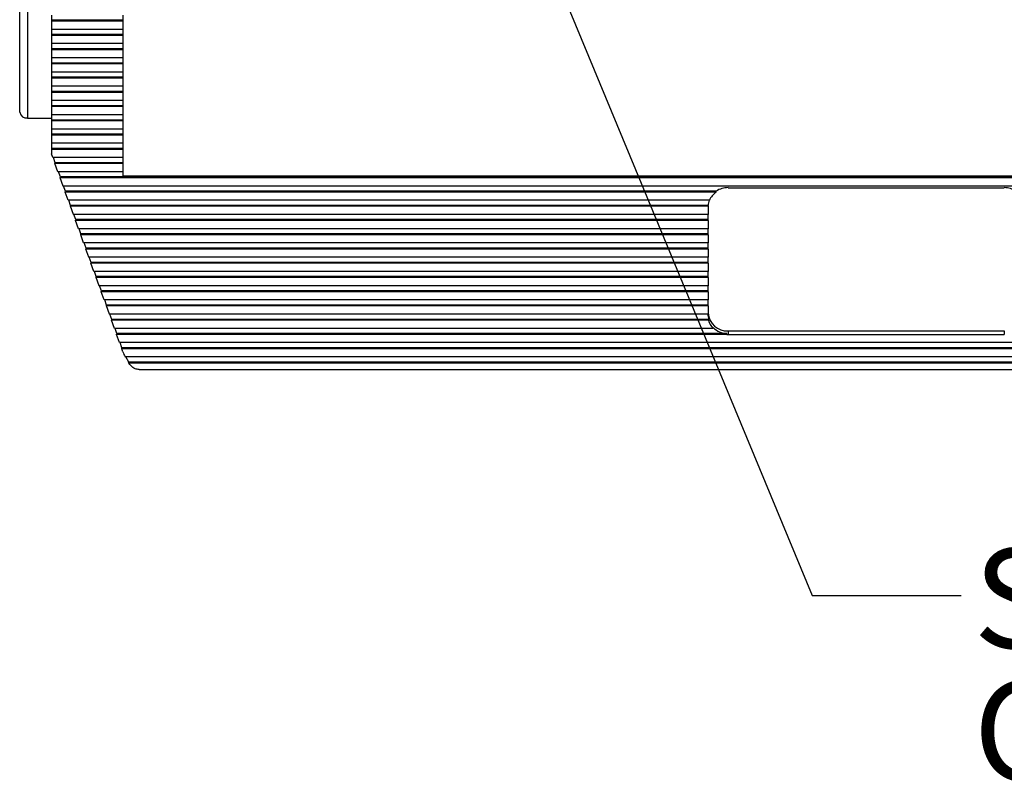
# Model space of a CAD drawing. Units: inches. Extents: x 0.4 to 16.6, y 0.2 to 10.8.
# Drawn here: x 3.1 to 4.7, y 5.3 to 6.6 of the extents above; entities that cross this region are included whole.
import ezdxf

# ---------------------------------------------------------------- set-up
doc = ezdxf.new("R2010")
doc.units = ezdxf.units.IN
doc.header["$MEASUREMENT"] = 0
doc.styles.add('SLDTEXTSTYLE0', font='TXT', dxfattribs={"width": 0.75})
doc.dimstyles.new('SLDDIMSTYLE4', dxfattribs={"dimtxt": 0.18, "dimasz": 0.156, "dimexe": 0, "dimexo": 0.0625, "dimgap": 0, "dimtad": 0, "dimtih": 1, "dimtoh": 1, "dimdec": 0, "dimrnd": 1e-09, "dimzin": 0, "dimdsep": 46, "dimtxsty": 'Standard', "dimsah": 1, "dimcen": 0.09, "dimadec": 0, "dimazin": 0, "dimtfac": 0.156, "dimtdec": 0, "dimtofl": 0, "dimtmove": 0, "dimatfit": 3, "dimfxl": 0, "dimfrac": 2, "dimtolj": 1, "dimtzin": 0, "dimarcsym": 0})

# ---------------------------------------------------------------- blocks, each defined once
blk = doc.blocks.new('SW_NOTE_5')
at = {"color": 0, "linetype": 'Continuous', "lineweight": 0, "char_height": 0.166667, "attachment_point": 1, "style": 'SLDTEXTSTYLE0'}
for s, insert in [('SHIELDED CAT 6A RJ45', (0.0206, 0.0788)), ('CONNECTOR JACK TO JACK', (0.0206, -0.1435))]:
    blk.add_mtext(s, dxfattribs=dict(at, insert=insert))

msp = doc.modelspace()

# ---------------------------------------------------------------- linework, layer by layer
at = {"color": 7, "linetype": 'Continuous', "lineweight": 25}
for p, q in [((3.0529, 6.4684), (3.0529, 6.6978)), ((3.0662, 6.6978), (3.0662, 6.4588)), ((3.1062, 6.6314), (3.1062, 6.6227)), ((3.2262, 6.6314), (3.2262, 6.6227)), ((3.2262, 6.6227), (3.1062, 6.6227)), ((3.1062, 6.6227), (3.1062, 6.6212)), ((3.2262, 6.6212), (3.1062, 6.6212)), ((3.1062, 6.6212), (3.1062, 6.6075)), ((3.2262, 6.6075), (3.1062, 6.6075)), ((3.1062, 6.6075), (3.1062, 6.5988)), ((3.2262, 6.6227), (3.2262, 6.6212)), ((3.2262, 6.6212), (3.2262, 6.6075)), ((3.2262, 6.6075), (3.2262, 6.5988)), ((3.2262, 6.5988), (3.1062, 6.5988)), ((3.1062, 6.5988), (3.1062, 6.5973)), ((3.2262, 6.5973), (3.1062, 6.5973)), ((3.1062, 6.5973), (3.1062, 6.5836)), ((3.2262, 6.5988), (3.2262, 6.5973)), ((3.2262, 6.5973), (3.2262, 6.5836)), ((3.2262, 6.5836), (3.1062, 6.5836)), ((3.1062, 6.5836), (3.1062, 6.5749)), ((3.2262, 6.5749), (3.1062, 6.5749)), ((3.1062, 6.5749), (3.1062, 6.5734)), ((3.2262, 6.5836), (3.2262, 6.5749)), ((3.2262, 6.5749), (3.2262, 6.5734)), ((3.2262, 6.5734), (3.1062, 6.5734)), ((3.1062, 6.5734), (3.1062, 6.5597)), ((3.2262, 6.5597), (3.1062, 6.5597)), ((3.1062, 6.5597), (3.1062, 6.551)), ((3.2262, 6.5734), (3.2262, 6.5597)), ((3.2262, 6.5597), (3.2262, 6.551)), ((3.2262, 6.551), (3.1062, 6.551)), ((3.1062, 6.551), (3.1062, 6.5496)), ((3.2262, 6.5496), (3.1062, 6.5496)), ((3.1062, 6.5496), (3.1062, 6.5358)), ((3.2262, 6.551), (3.2262, 6.5496)), ((3.2262, 6.5496), (3.2262, 6.5358)), ((3.2262, 6.5358), (3.1062, 6.5358)), ((3.1062, 6.5358), (3.1062, 6.5272)), ((3.2262, 6.5272), (3.1062, 6.5272)), ((3.1062, 6.5272), (3.1062, 6.5257)), ((3.2262, 6.5257), (3.1062, 6.5257)), ((3.1062, 6.5257), (3.1062, 6.512)), ((3.2262, 6.5358), (3.2262, 6.5272)), ((3.2262, 6.5272), (3.2262, 6.5257)), ((3.2262, 6.5257), (3.2262, 6.512)), ((3.2262, 6.512), (3.1062, 6.512)), ((3.1062, 6.512), (3.1062, 6.5033)), ((3.2262, 6.512), (3.2262, 6.5033)), ((3.2262, 6.5033), (3.1062, 6.5033)), ((3.1062, 6.5033), (3.1062, 6.5018)), ((3.2262, 6.5018), (3.1062, 6.5018)), ((3.1062, 6.5018), (3.1062, 6.4881)), ((3.2262, 6.5033), (3.2262, 6.5018)), ((3.2262, 6.5018), (3.2262, 6.4881)), ((3.2262, 6.4881), (3.1062, 6.4881)), ((3.1062, 6.4881), (3.1062, 6.4794)), ((3.2262, 6.4794), (3.1062, 6.4794)), ((3.1062, 6.4794), (3.1062, 6.4779)), ((3.2262, 6.4779), (3.1062, 6.4779)), ((3.1062, 6.4779), (3.1062, 6.4642)), ((3.2262, 6.4881), (3.2262, 6.4794)), ((3.2262, 6.4794), (3.2262, 6.4779)), ((3.2262, 6.4779), (3.2262, 6.4642)), ((3.0662, 6.4588), (3.1062, 6.4588)), ((3.2262, 6.4642), (3.1062, 6.4642)), ((3.1062, 6.4642), (3.1062, 6.4555)), ((3.2262, 6.4642), (3.2262, 6.4555)), ((3.2262, 6.4555), (3.1062, 6.4555)), ((3.1062, 6.4555), (3.1062, 6.454)), ((3.2262, 6.454), (3.1062, 6.454)), ((3.1062, 6.454), (3.1062, 6.4403)), ((3.2262, 6.4555), (3.2262, 6.454)), ((3.2262, 6.454), (3.2262, 6.4403)), ((3.2262, 6.4403), (3.1062, 6.4403)), ((3.1062, 6.4403), (3.1062, 6.4316)), ((3.2262, 6.4316), (3.1062, 6.4316)), ((3.1062, 6.4316), (3.1062, 6.4302)), ((3.2262, 6.4302), (3.1062, 6.4302)), ((3.1062, 6.4302), (3.1062, 6.4164)), ((3.2262, 6.4403), (3.2262, 6.4316)), ((3.2262, 6.4316), (3.2262, 6.4302)), ((3.2262, 6.4302), (3.2262, 6.4164)), ((3.2262, 6.4164), (3.1062, 6.4164)), ((3.1062, 6.4164), (3.1062, 6.4078)), ((3.2262, 6.4164), (3.2262, 6.4078)), ((3.2262, 6.4078), (3.1062, 6.4078)), ((3.1062, 6.4078), (3.1062, 6.4063)), ((3.2262, 6.4063), (3.1062, 6.4063)), ((3.1062, 6.4063), (3.1062, 6.3986)), ((3.1084, 6.3926), (3.1062, 6.3986)), ((3.2262, 6.3926), (3.1084, 6.3926)), ((3.1125, 6.3839), (3.1094, 6.3926)), ((3.2262, 6.4078), (3.2262, 6.4063)), ((3.2262, 6.4063), (3.2262, 6.3926)), ((3.2262, 6.3926), (3.2262, 6.3839)), ((3.1121, 6.3824), (3.1125, 6.3839)), ((3.2262, 6.3824), (3.1121, 6.3824)), ((3.1171, 6.3687), (3.1121, 6.3824)), ((3.2262, 6.3839), (3.1125, 6.3839)), ((3.2262, 6.3839), (3.2262, 6.3824)), ((3.2262, 6.3824), (3.2262, 6.3687)), ((3.2262, 6.3687), (3.1171, 6.3687)), ((3.1211, 6.36), (3.118, 6.3687)), ((3.1207, 6.3585), (3.1211, 6.36)), ((5.8247, 6.36), (3.1211, 6.36)), ((3.2262, 6.3687), (3.2262, 6.362)), ((3.2262, 6.362), (5.7196, 6.362)), ((5.8251, 6.3585), (3.1207, 6.3585)), ((3.1257, 6.3448), (3.1207, 6.3585)), ((5.8201, 6.3448), (3.1257, 6.3448)), ((3.1297, 6.3361), (3.1266, 6.3448)), ((3.1293, 6.3346), (3.1297, 6.3361)), ((4.2213, 6.3346), (3.1293, 6.3346)), ((3.1343, 6.3209), (3.1293, 6.3346)), ((4.2213, 6.3361), (3.1297, 6.3361)), ((4.2213, 6.3346), (4.2213, 6.3361)), ((4.2412, 6.342), (4.7046, 6.342)), ((4.2099, 6.3209), (3.1343, 6.3209)), ((3.1383, 6.3122), (3.1352, 6.3209)), ((3.138, 6.3108), (3.1383, 6.3122)), ((4.2079, 6.3108), (3.138, 6.3108)), ((3.1429, 6.297), (3.138, 6.3108)), ((4.2079, 6.3122), (3.1383, 6.3122)), ((4.2079, 6.3108), (4.2079, 6.3122)), ((4.2079, 6.3107), (4.2079, 6.297)), ((4.2079, 6.297), (3.1429, 6.297)), ((3.147, 6.2884), (3.1438, 6.297)), ((4.2079, 6.2884), (4.2079, 6.297)), ((3.1466, 6.2869), (3.147, 6.2884)), ((4.2079, 6.2869), (3.1466, 6.2869)), ((3.1515, 6.2732), (3.1466, 6.2869)), ((4.2079, 6.2884), (3.147, 6.2884)), ((4.2079, 6.2869), (4.2079, 6.2884)), ((4.2079, 6.2869), (4.2079, 6.2732)), ((4.2079, 6.2732), (3.1515, 6.2732)), ((3.1556, 6.2645), (3.1525, 6.2732)), ((3.1552, 6.263), (3.1556, 6.2645)), ((4.2079, 6.263), (3.1552, 6.263)), ((3.1602, 6.2493), (3.1552, 6.263)), ((4.2079, 6.2645), (3.1556, 6.2645)), ((4.2079, 6.2645), (4.2079, 6.2732)), ((4.2079, 6.263), (4.2079, 6.2645)), ((4.2079, 6.263), (4.2079, 6.2493)), ((4.2079, 6.2493), (3.1602, 6.2493)), ((3.1642, 6.2406), (3.1611, 6.2493)), ((4.2079, 6.2406), (4.2079, 6.2493)), ((3.1638, 6.2391), (3.1642, 6.2406)), ((4.2079, 6.2391), (3.1638, 6.2391)), ((3.1688, 6.2254), (3.1638, 6.2391)), ((4.2079, 6.2406), (3.1642, 6.2406)), ((4.2079, 6.2391), (4.2079, 6.2406)), ((4.2079, 6.2391), (4.2079, 6.2254)), ((4.2079, 6.2254), (3.1688, 6.2254)), ((3.1728, 6.2167), (3.1697, 6.2254)), ((3.1724, 6.2152), (3.1728, 6.2167)), ((4.2079, 6.2152), (3.1724, 6.2152)), ((3.1774, 6.2015), (3.1724, 6.2152)), ((4.2079, 6.2167), (3.1728, 6.2167)), ((4.2079, 6.2167), (4.2079, 6.2254)), ((4.2079, 6.2152), (4.2079, 6.2167)), ((4.2079, 6.2152), (4.2079, 6.2015)), ((4.2079, 6.2015), (3.1774, 6.2015)), ((3.1814, 6.1928), (3.1783, 6.2015)), ((4.2079, 6.1928), (4.2079, 6.2015)), ((3.1811, 6.1914), (3.1814, 6.1928)), ((4.2079, 6.1914), (3.1811, 6.1914)), ((3.186, 6.1776), (3.1811, 6.1914)), ((4.2079, 6.1928), (3.1814, 6.1928)), ((4.2079, 6.1776), (3.186, 6.1776)), ((3.1901, 6.169), (3.1869, 6.1776)), ((4.2079, 6.1914), (4.2079, 6.1928)), ((4.2079, 6.1914), (4.2079, 6.1776)), ((4.2079, 6.169), (4.2079, 6.1776)), ((3.1897, 6.1675), (3.1901, 6.169)), ((4.2079, 6.1675), (3.1897, 6.1675)), ((3.1946, 6.1538), (3.1897, 6.1675)), ((4.2079, 6.169), (3.1901, 6.169)), ((4.2079, 6.1675), (4.2079, 6.169)), ((4.2079, 6.1675), (4.2079, 6.1538)), ((4.2079, 6.1538), (3.1946, 6.1538)), ((3.1987, 6.1451), (3.1956, 6.1538)), ((3.1983, 6.1436), (3.1987, 6.1451)), ((4.2079, 6.1451), (3.1987, 6.1451)), ((4.2079, 6.1451), (4.2079, 6.1538)), ((4.2079, 6.1436), (4.2079, 6.1451)), ((4.2079, 6.1436), (3.1983, 6.1436)), ((3.2033, 6.1299), (3.1983, 6.1436)), ((4.2079, 6.1299), (3.2033, 6.1299)), ((3.2073, 6.1212), (3.2042, 6.1299)), ((4.2079, 6.1436), (4.2079, 6.1299)), ((4.2079, 6.1271), (4.2079, 6.1299)), ((3.2069, 6.1197), (3.2073, 6.1212)), ((4.2086, 6.1197), (3.2069, 6.1197)), ((3.2119, 6.106), (3.2069, 6.1197)), ((4.2086, 6.1212), (3.2073, 6.1212)), ((4.2086, 6.1197), (4.2086, 6.1212)), ((4.2161, 6.106), (3.2119, 6.106)), ((3.2159, 6.0973), (3.2128, 6.106)), ((3.2155, 6.0958), (3.2159, 6.0973)), ((4.2393, 6.0958), (3.2155, 6.0958)), ((3.2205, 6.0821), (3.2155, 6.0958)), ((4.2393, 6.0973), (3.2159, 6.0973)), ((4.2161, 6.1075), (4.2161, 6.106)), ((4.2393, 6.0958), (4.2393, 6.0973)), ((4.2412, 6.1017), (4.7046, 6.1017)), ((4.2412, 6.1017), (4.2412, 6.0958)), ((4.2412, 6.0958), (4.7046, 6.0958)), ((4.7046, 6.1017), (4.7046, 6.0958)), ((5.7253, 6.0821), (3.2205, 6.0821)), ((3.2245, 6.0734), (3.2214, 6.0821)), ((3.2242, 6.072), (3.2245, 6.0734)), ((5.7216, 6.072), (3.2242, 6.072)), ((3.2261, 6.0666), (3.2242, 6.072)), ((5.7213, 6.0734), (3.2245, 6.0734)), ((5.7162, 6.0582), (3.2296, 6.0582)), ((3.2362, 6.0496), (3.2311, 6.0582)), ((3.2355, 6.0481), (3.2362, 6.0496)), ((5.7103, 6.0481), (3.2355, 6.0481)), ((3.2355, 6.0481), (3.2355, 6.048)), ((3.2355, 6.048), (5.7103, 6.048)), ((5.7096, 6.0496), (3.2362, 6.0496)), ((3.2533, 6.0369), (5.6926, 6.0369))]:
    msp.add_line(p, q, dxfattribs=at)
for centre, radius, start, end in [((3.0646, 6.4707), 0.0119, 190.7974, 277.7447), ((4.2379, 6.3092), 0.0304, 123.2077, 157.3862), ((4.2411, 6.3061), 0.036, 89.7443, 123.3527), ((4.7047, 6.3061), 0.036, 56.6473, 90.2557), ((4.2349, 6.3122), 0.027, 161.1287, 179.8452), ((4.2346, 6.3107), 0.0267, 179.8947, 180), ((4.2396, 6.1334), 0.0317, 183.3296, 272.9813), ((4.2348, 6.1271), 0.0268, 180.0123, 192.753), ((4.2366, 6.1262), 0.0288, 193.0848, 224.7202), ((4.2408, 6.1322), 0.0349, 225.0937, 267.6128), ((4.2412, 6.133), 0.0372, 267.0556, 270.0002), ((3.3051, 6.0952), 0.084, 199.8603, 206.0876)]:
    msp.add_arc(centre, radius, start, end, dxfattribs=at)
msp.add_open_spline([(3.2533, 6.0371), (3.251, 6.0373), (3.2462, 6.0379), (3.2399, 6.0422), (3.2367, 6.0465), (3.2355, 6.048)], degree=3, knots=[0, 0, 0, 0, 0.365875, 0.773447, 1, 1, 1, 1], dxfattribs=at)

# ---------------------------------------------------------------- block references
at = {"color": 7, "linetype": 'Continuous', "lineweight": 0}
msp.add_blockref('SW_NOTE_5', (4.6322, 5.6579), dxfattribs=at)

# ---------------------------------------------------------------- leaders
msp.add_leader([(3.8274, 6.9969), (4.3822, 5.6579), (4.6322, 5.6579)], dimstyle='SLDDIMSTYLE4', dxfattribs=at)

doc.saveas('drawing.dxf')
